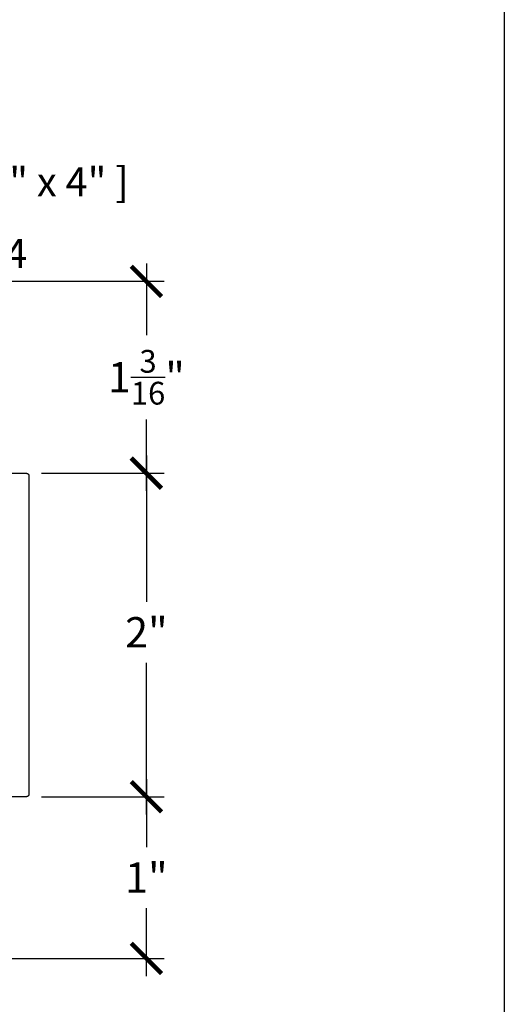
# Model space of a CAD drawing. Units: inches. Extents: x 0 to 108, y 0 to 43.
# Drawn here: x 105 to 108, y 19 to 25 of the extents above; entities that cross this region are included whole.
import ezdxf
from ezdxf import colors
from ezdxf.entities.mleader import LeaderData, LeaderLine
from ezdxf.math import Vec2, Vec3

# ---------------------------------------------------------------- set-up
doc = ezdxf.new("R2010")
doc.units = ezdxf.units.IN
doc.header["$LTSCALE"] = 0.5
doc.header["$MEASUREMENT"] = 0
for name, color, linetype in [('Arcadia-Dim', 4, 'Continuous'), ('Arcadia-Profile', 6, 'Continuous'), ('Arcadia-Text', 3, 'Continuous')]:
    doc.layers.add(name, color=color, linetype=linetype)
doc.layers.add('Arcadia-Mview', color=6, linetype='Continuous', plot=False)
doc.styles.get("Standard").update_dxf_attribs({"font": 'ARIALN.TTF'})
doc.dimstyles.new('Arcadia-2', dxfattribs={"dimscale": 2, "dimtxt": 0.0938, "dimasz": 0.0938, "dimexe": 0.0546, "dimexo": 0.0469, "dimgap": 0.0469, "dimtad": 0, "dimtih": 1, "dimdec": 4, "dimzin": 3, "dimdsep": 46, "dimlunit": 4, "dimtxsty": 'Standard', "dimblk": 'ARCHTICK', "dimcen": 0.0469, "dimdle": 0.0546, "dimclrd": 256, "dimclre": 256, "dimclrt": 256, "dimadec": 0, "dimazin": 0, "dimtfac": 0.75, "dimtdec": 4, "dimtix": 1, "dimtmove": 2, "dimatfit": 3, "dimfxl": 1, "dimtolj": 1, "dimtzin": 3, "dimlwd": -3, "dimlwe": -3, "dimarcsym": 0})

# ---------------------------------------------------------------- blocks, each defined once
blk = doc.blocks.new('_ArchTick')
at = {"color": 0, "linetype": 'ByBlock', "lineweight": -3, "const_width": 0.15}
blk.add_lwpolyline([(-0.5, -0.5), (0.5, 0.5)], dxfattribs=at)
blk = doc.blocks.new('*D24')
at = {"layer": 'Arcadia-Dim', "lineweight": -3, "transparency": 16777216}
for p, q in [((105.7856471206028, 20.20590587608051), (105.7856471206028, 19.78464477785405)), ((105.1366372496979, 20.09670587608051), (105.8948471206028, 20.09670587608051)), ((105.7856471206028, 18.98741587608051), (105.7856471206028, 19.40867697430698)), ((104.517637249698, 19.09661587608051), (105.8948471206028, 19.09661587608051))]:
    blk.add_line(p, q, dxfattribs=at)
at = {"layer": 'Defpoints', "color": 0, "lineweight": -3, "transparency": 16777216}
for p in [(105.0428372496979, 20.09670587608051), (105.7856471206028, 20.09670587608051), (104.423837249698, 19.09661587608051)]:
    blk.add_point(p, dxfattribs=at)
at = {"layer": 'Arcadia-Dim', "lineweight": -3, "transparency": 16777216, "xscale": 0.1876, "yscale": 0.1876, "zscale": 0.1876}
for p, rotation in [((105.7856471206028, 20.09670587608051), 90), ((105.7856471206028, 19.09661587608051), 270)]:
    blk.add_blockref('_ArchTick', p, dxfattribs=dict(at, rotation=rotation))
at = {"layer": 'Arcadia-Dim', "transparency": 16777216, "insert": (105.7856471206028, 19.59666087608048), "char_height": 0.1876, "attachment_point": 5}
blk.add_mtext('\\A1;1"', dxfattribs=at)
blk = doc.blocks.new('*D25')
at = {"layer": 'Arcadia-Dim', "lineweight": -3, "transparency": 16777216}
for p, q in [((105.7856471206028, 22.20590587608051), (105.7856471206028, 21.30137904718881)), ((105.1366372496979, 22.09670587608051), (105.8948471206028, 22.09670587608051)), ((105.7856471206028, 19.98750587608051), (105.7856471206028, 20.92541124364174)), ((105.3773545408029, 20.09670587608051), (105.8948471206028, 20.09670587608051))]:
    blk.add_line(p, q, dxfattribs=at)
at = {"layer": 'Defpoints', "color": 0, "lineweight": -3, "transparency": 16777216}
for p in [(105.0428372496979, 22.09670587608051), (105.7856471206028, 22.09670587608051), (105.2835545408029, 20.09670587608051)]:
    blk.add_point(p, dxfattribs=at)
at = {"layer": 'Arcadia-Dim', "lineweight": -3, "transparency": 16777216, "xscale": 0.1876, "yscale": 0.1876, "zscale": 0.1876}
for p, rotation in [((105.7856471206028, 22.09670587608051), 90), ((105.7856471206028, 20.09670587608051), 270)]:
    blk.add_blockref('_ArchTick', p, dxfattribs=dict(at, rotation=rotation))
at = {"layer": 'Arcadia-Dim', "transparency": 16777216, "insert": (105.7856471206028, 21.11339514541524), "char_height": 0.1876, "attachment_point": 5}
blk.add_mtext('\\A1;2"', dxfattribs=at)
blk = doc.blocks.new('*D26')
at = {"layer": 'Arcadia-Dim', "lineweight": -3, "transparency": 16777216}
for p, q in [((105.7856471206028, 23.39279587608047), (105.7856471206028, 22.95107611482537)), ((103.3747345319414, 23.28359587608046), (105.8948471206028, 23.28359587608047)), ((105.7856471206028, 21.98750587608051), (105.7856471206028, 22.4292256373356)), ((105.5818790727582, 22.09670587608051), (105.8948471206028, 22.09670587608051))]:
    blk.add_line(p, q, dxfattribs=at)
at = {"layer": 'Defpoints', "color": 0, "lineweight": -3, "transparency": 16777216}
for p in [(103.2809345319414, 23.28359587608046), (105.7856471206028, 23.28359587608047), (105.4880790727582, 22.09670587608051)]:
    blk.add_point(p, dxfattribs=at)
at = {"layer": 'Arcadia-Dim', "lineweight": -3, "transparency": 16777216, "xscale": 0.1876, "yscale": 0.1876, "zscale": 0.1876}
for p, rotation in [((105.7856471206028, 23.28359587608047), 90), ((105.7856471206028, 22.09670587608051), 270)]:
    blk.add_blockref('_ArchTick', p, dxfattribs=dict(at, rotation=rotation))
at = {"layer": 'Arcadia-Dim', "transparency": 16777216, "insert": (105.7856471206028, 22.69015087608045), "char_height": 0.1876, "attachment_point": 5}
blk.add_mtext('\\A1;1{\\H0.75x;\\S3/16;}"', dxfattribs=at)

msp = doc.modelspace()

# ---------------------------------------------------------------- linework, layer by layer
at = {"layer": 'Arcadia-Mview', "lineweight": -3}
msp.add_lwpolyline([(76, 37.31832558586399), (108, 37.31832558586399), (108, 0), (76, 0)], close=True, dxfattribs=at)
at = {"layer": 'Arcadia-Profile'}
msp.add_lwpolyline([(100.5748372496979, 22.09670587608051), (105.0428372496979, 22.09670587608051), (105.0436742496979, 22.0966839486405), (105.0445092496979, 22.09661822641058), (105.0453402496979, 22.09650888948048), (105.0461642496979, 22.09635623768057), (105.0469782496979, 22.09616068928065), (105.0477812496979, 22.09592278038056), (105.0485712496979, 22.0956431630805), (105.0493452496979, 22.09532260308063), (105.0501012496979, 22.09496198008063), (105.0508372496978, 22.09456228208049), (105.0515512496979, 22.09412460508045), (105.0522422496979, 22.09365014808057), (105.0529062496979, 22.09314021108051), (105.0535432496978, 22.09259619308048), (105.0541512496978, 22.09201958408065), (105.0547272496979, 22.09141196608064), (105.0552712496979, 22.09077500208062), (105.0557812496979, 22.09011044008051), (105.0562562496979, 22.08942010108061), (105.0566932496978, 22.08870587608047), (105.0570932496979, 22.08796972408052), (105.0574542496979, 22.08721366208059), (105.0577742496978, 22.08643976608053), (105.0580542496979, 22.08565014608055), (105.0582922496978, 22.08484697608063), (105.0584872496979, 22.08403246608057), (105.0586402496979, 22.08320882608066), (105.0587492496979, 22.08237833608067), (105.0588152496979, 22.08154325608055), (105.0588372496979, 22.08070587608066), (105.0588372496979, 20.11270587608058), (105.0588152496979, 20.11186887608054), (105.0587492496979, 20.11103387608048), (105.0586402496979, 20.11020287608065), (105.0584872496979, 20.10937887608046), (105.0582922496978, 20.10856487608046), (105.0580542496979, 20.10776187608056), (105.0577742496978, 20.10697187608051), (105.0574542496979, 20.10619787608064), (105.0570932496979, 20.1054418760805), (105.0566932496978, 20.10470587608054), (105.0562562496979, 20.10399187608053), (105.0557812496979, 20.10330087608057), (105.0552712496979, 20.10263687608065), (105.0547272496979, 20.10199987608055), (105.0541512496978, 20.1013918760805), (105.0535432496978, 20.10081587608059), (105.0529062496979, 20.1002718760806), (105.0522422496979, 20.09976187608052), (105.0515512496979, 20.09928687608047), (105.0508372496978, 20.09884987608055), (105.0501012496979, 20.09844987608065), (105.0493452496979, 20.09808887608054), (105.0485712496979, 20.09776887608066), (105.0477812496979, 20.09748887608046), (105.0469782496979, 20.09725087608061), (105.0461642496979, 20.09705587608053), (105.0453402496979, 20.09690287608058), (105.0445092496979, 20.09679387608051), (105.0436742496979, 20.09672787608045), (105.0428372496979, 20.09670587608051), (100.5748372496979, 20.09670587608051)], dxfattribs=at)

# ---------------------------------------------------------------- dimensions: what is measured, and where the dimension line sits
at = {"layer": 'Arcadia-Dim'}
for base, p1, p2, picture, middle in [((105.7856471206028, 23.28359587608047), (105.4880790727581, 22.09670587608051), (103.2809345319414, 23.28359587608045), '*D26', (105.7856471206028, 22.69015087608045)), ((105.7856471206028, 20.09670587608051), (104.4238372496979, 19.09661587608051), (105.0428372496979, 20.09670587608051), '*D24', (105.7856471206028, 19.59666087608048))]:
    dim = msp.add_linear_dim(base=base, p1=p1, p2=p2, angle=90, dimstyle='Arcadia-2', dxfattribs=at)
    dim.commit()
    dim.dimension.update_dxf_attribs({"geometry": picture, "text_midpoint": middle})
dim = msp.add_linear_dim(base=(105.7856471206028, 22.09670587608051), p1=(105.2835545408028, 20.09670587608051), p2=(105.0428372496979, 22.09670587608051), angle=90, dimstyle='Arcadia-2', dxfattribs=at)
dim.commit()
dim.dimension.update_dxf_attribs({"geometry": '*D25', "text_midpoint": (105.7856471206028, 21.11339514541524), "dimtype": 160})

# ---------------------------------------------------------------- leaders
at = {"layer": 'Arcadia-Text', "lineweight": -3}
ml = msp.add_multileader_mtext('Standard', dxfattribs=at)
ml.set_content('\\A1;Setting Block [ {\\H0.7x;\\S5/8;}" x {\\H0.7x;\\S3/8;}" x 4" ]\\PSB_0.6250X0.3750X4', color=256)
ml.set_leader_properties()
ml.build(insert=Vec2(0, 0))
ml.multileader.update_dxf_attribs({"dogleg_length": 0.36, "arrow_head_size": 0.24})
ctx = ml.context
ctx.base_point, ctx.char_height, ctx.arrow_head_size, ctx.landing_gap_size, ctx.plane_origin = Vec3(102.505482359778, 23.944170756879), 0.18, 0.24, 0.18, Vec3(101.7739697729396, 22.46039159397347)
notes = []
notes.append((ctx, [(0, (1, 1, 0), (102.3138537872645, 23.944170756879), (1, 0), 0.1916285725134508, [(0, [(101.9056850137647, 22.87720587608047)], 0, [])])]))
ctx.mtext.insert, ctx.mtext.flow_direction = Vec3(102.685482359778, 24.04988699153117), 5
for ctx, leaders in notes:
    for number, flags, end, landing, length, lines in leaders:
        leader = LeaderData()
        leader.index, (leader.has_last_leader_line, leader.has_dogleg_vector, leader.attachment_direction) = number, flags
        leader.last_leader_point, leader.dogleg_vector, leader.dogleg_length = Vec3(end), Vec3(landing), length
        for number, points, colour, breaks in lines:
            line = LeaderLine()
            line.index, line.vertices, line.color, line.breaks = number, Vec3.list(points), colors.encode_raw_color(colour), breaks
            leader.lines.append(line)
        ctx.leaders.append(leader)

doc.saveas('drawing.dxf')
